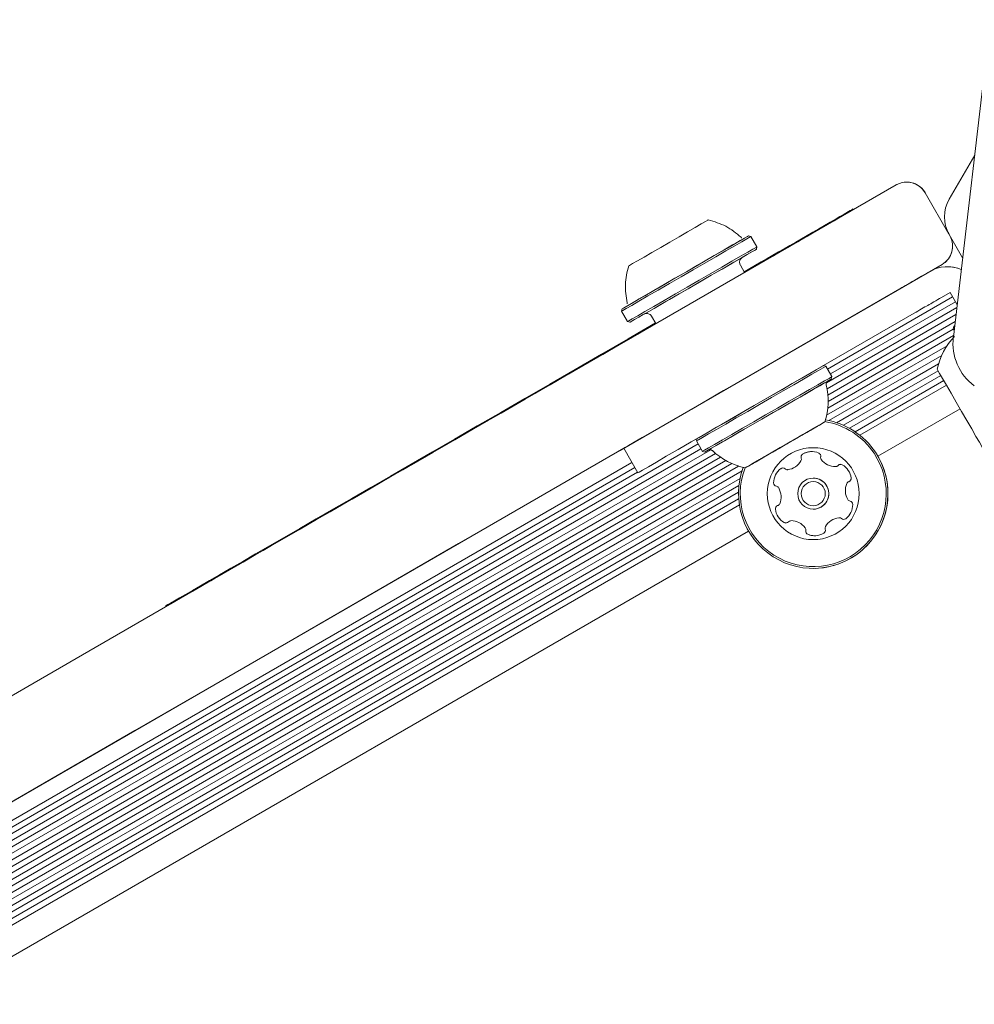
# Model space of a CAD drawing. Units: millimetres. Extents: x -8002 to 7978, y -7617 to 8242.
# Drawn here: x -6052 to -5917, y 4048 to 4188 of the extents above; entities that cross this region are included whole.
import ezdxf

# ---------------------------------------------------------------- set-up
doc = ezdxf.new("R2010")
doc.units = ezdxf.units.MM
doc.header["$LTSCALE"] = 1000
doc.layers.add('1 EQUIPMENT', color=7, linetype='Continuous', lineweight=18)

# ---------------------------------------------------------------- blocks, each defined once
blk = doc.blocks.new('EP 15-10001')
at = {"layer": '1 EQUIPMENT'}
for p, q in [((-5919.99, 4142.69), (-5914.73, 4187.59)), ((-5920.58, 4162.2), (-5916.97, 4168.45)), ((-5926.59, 4164.63), (-5926.59, 4164.63)), ((-5920.61, 4157.27), (-5924, 4163.13)), ((-5934.15, 4160.73), (-5934.2, 4160.82)), ((-5934.2, 4160.82), (-5934.2, 4160.82)), ((-5934.15, 4160.73), (-5934.15, 4160.73)), ((-5948.62, 4156.94), (-5948.96, 4157.03)), ((-5947.77, 4155.47), (-5948.62, 4156.94)), ((-5920.76, 4157.53), (-5920.76, 4157.53)), ((-5920.76, 4157.53), (-5920.76, 4157.53)), ((-5920.58, 4157.21), (-5918.68, 4153.92)), ((-5947.86, 4155.12), (-5947.77, 4155.47)), ((-5949.52, 4151.86), (-5950.12, 4152.89)), ((-5923.28, 4152), (-5921.59, 4152.97)), ((-5923.33, 4151.97), (-5923.67, 4151.77)), ((-5920.83, 4152.64), (-5920.83, 4152.64)), ((-5950.16, 4136.48), (-5927.54, 4149.54)), ((-5921.67, 4148.31), (-5920.46, 4149.01)), ((-5920.46, 4149.01), (-5921.67, 4148.31)), ((-5920.46, 4149.01), (-5919.71, 4147.71)), ((-5937.78, 4138.17), (-5920.1, 4148.38)), ((-5937.38, 4137.49), (-5919.7, 4147.7)), ((-5919.71, 4147.71), (-5919.46, 4147.27)), ((-5966.83, 4146.71), (-5966.93, 4146.36)), ((-5966.93, 4146.36), (-5966.08, 4144.89)), ((-5925.54, 4146.08), (-5948.16, 4133.01)), ((-5925.54, 4146.08), (-5938.36, 4138.68)), ((-5937.95, 4136.22), (-5919.5, 4146.88)), ((-5937.85, 4135.37), (-5919.62, 4145.9)), ((-5966.08, 4144.89), (-5965.74, 4144.8)), ((-5962.67, 4145.65), (-5962.07, 4144.61)), ((-5937.73, 4134.5), (-5919.74, 4144.89)), ((-5937.7, 4133.61), (-5920.01, 4143.83)), ((-5919.94, 4144.21), (-5920.03, 4143.86)), ((-5919.81, 4144.28), (-5919.94, 4144.21)), ((-5937.76, 4132.64), (-5919.97, 4142.91)), ((-5937.92, 4131.64), (-5920.88, 4141.48)), ((-5937.59, 4130.89), (-5921.63, 4140.11)), ((-5936.51, 4130.6), (-5922.07, 4138.94)), ((-5938.02, 4138.58), (-5938.36, 4138.68)), ((-5937.17, 4137.11), (-5938.02, 4138.58)), ((-5935.54, 4130.23), (-5922.16, 4137.95)), ((-5937.26, 4136.77), (-5937.17, 4137.11)), ((-5934.69, 4129.81), (-5921.76, 4137.27)), ((-5933.9, 4129.32), (-5921.36, 4136.57)), ((-5933.21, 4128.81), (-5920.96, 4135.89)), ((-5930.66, 4125.84), (-5919.04, 4132.55)), ((-5940.66, 4129.26), (-5940.47, 4129.37)), ((-5939.65, 4129.85), (-5939.95, 4129.68)), ((-5939.82, 4129.75), (-5939.52, 4129.92)), ((-5956.24, 4128.35), (-5956.33, 4128.01)), ((-5956.33, 4128.01), (-5955.48, 4126.54)), ((-5942.9, 4127.97), (-5943.08, 4127.87)), ((-6295.16, 3929.05), (-5953.63, 4126.26)), ((-6076.71, 4063.4), (-5966.61, 4126.98)), ((-6076.37, 4056.3), (-5954.32, 4126.77)), ((-6076.19, 4057.34), (-5955.7, 4126.91)), ((-6076.09, 4058.31), (-5956.09, 4127.6)), ((-5966.61, 4126.98), (-5964.61, 4123.52)), ((-5955.48, 4126.54), (-5955.14, 4126.45)), ((-5944.96, 4126.79), (-5945.16, 4126.67)), ((-6292.91, 3929.41), (-5952.93, 4125.72)), ((-6290.73, 3929.76), (-5952.18, 4125.25)), ((-6076.3, 4060.97), (-5965.45, 4124.97)), ((-5947.78, 4125.15), (-5948.08, 4124.98)), ((-5947.95, 4125.06), (-5947.65, 4125.23)), ((-5946.73, 4125.76), (-5946.62, 4125.82)), ((-6288.49, 3930.12), (-5951.31, 4124.81)), ((-6286.36, 3930.44), (-5950.36, 4124.45)), ((-6284.27, 3930.71), (-5949.88, 4123.8)), ((-6076.26, 4060.06), (-5965.05, 4124.27)), ((-6076.17, 4059.19), (-5964.65, 4123.59)), ((-5943.48, 4123.95), (-5943.48, 4123.95)), ((-5936.66, 4124.38), (-5936.66, 4124.38)), ((-6282.25, 3930.97), (-5950.16, 4122.72)), ((-5939.81, 4122.76), (-5939.81, 4122.76)), ((-6280.16, 3931.23), (-5950.32, 4121.69)), ((-6278.14, 3931.49), (-5950.38, 4120.75)), ((-6276.19, 3931.68), (-5950.36, 4119.82)), ((-6274.3, 3931.86), (-5950.26, 4118.97)), ((-5939.81, 4118.36), (-5939.81, 4118.36)), ((-5936.14, 4117.16), (-5936.14, 4117.16)), ((-6265.26, 3932.63), (-5948.97, 4115.27)), ((-5939.81, 4109.99), (-5939.81, 4109.99)), ((-6025.79, 4107.82), (-6028.07, 4106.5))]:
    blk.add_line(p, q, dxfattribs=at)
at = {"layer": '1 EQUIPMENT', "flags": 128}
for points in [[(-6072.93, 4080.59), (-6065.21, 4085.05), (-6042.27, 4098.3), (-6019.36, 4111.53), (-5996.48, 4124.74), (-5973.64, 4137.93), (-5950.84, 4151.09), (-5928.09, 4164.23)], [(-5934.15, 4160.73), (-5934.24, 4160.68), (-5934.49, 4160.54), (-5934.9, 4160.3), (-5935.44, 4159.98), (-5936.11, 4159.6), (-5936.87, 4159.16), (-5937.69, 4158.69), (-5938.54, 4158.19)], [(-5936.57, 4159.45), (-5936.06, 4159.74), (-5935.6, 4160.01), (-5935.19, 4160.25), (-5934.84, 4160.45), (-5934.57, 4160.61), (-5934.37, 4160.72), (-5934.24, 4160.79), (-5934.2, 4160.82)], [(-5965.92, 4152.77), (-5965.8, 4152.85), (-5965.38, 4153.09), (-5964.68, 4153.49), (-5963.75, 4154.03), (-5962.63, 4154.67), (-5961.39, 4155.39), (-5960.09, 4156.14), (-5958.8, 4156.89), (-5957.59, 4157.59), (-5956.52, 4158.2), (-5955.66, 4158.7), (-5955.05, 4159.05), (-5954.72, 4159.24), (-5954.67, 4159.27)], [(-5966.93, 4146.36), (-5966.93, 4146.37), (-5966.75, 4146.47), (-5966.26, 4146.75), (-5965.49, 4147.19), (-5964.46, 4147.79), (-5963.19, 4148.52), (-5961.74, 4149.36), (-5960.16, 4150.27), (-5958.5, 4151.23), (-5956.81, 4152.21), (-5955.15, 4153.16), (-5953.58, 4154.07), (-5952.16, 4154.89), (-5950.92, 4155.6), (-5949.92, 4156.18), (-5949.19, 4156.61), (-5948.75, 4156.86), (-5948.62, 4156.94)], [(-5966.83, 4146.71), (-5966.83, 4146.71), (-5966.66, 4146.81), (-5966.19, 4147.08), (-5965.43, 4147.52), (-5964.42, 4148.1), (-5963.19, 4148.81), (-5961.77, 4149.63), (-5960.23, 4150.52), (-5958.6, 4151.46), (-5956.95, 4152.41), (-5955.34, 4153.35), (-5953.81, 4154.23), (-5952.42, 4155.03), (-5951.21, 4155.73), (-5950.24, 4156.29), (-5949.52, 4156.7), (-5949.09, 4156.95), (-5948.96, 4157.03)], [(-5920.76, 4157.53), (-5920.73, 4157.48), (-5920.64, 4157.34), (-5920.6, 4157.27)], [(-5966.36, 4146.98), (-5966.35, 4146.99), (-5966.09, 4147.14), (-5965.54, 4147.45), (-5964.71, 4147.93), (-5963.64, 4148.55), (-5962.36, 4149.29), (-5960.92, 4150.12), (-5959.37, 4151.02), (-5957.76, 4151.95), (-5956.16, 4152.87), (-5954.62, 4153.76), (-5953.21, 4154.58), (-5951.96, 4155.3), (-5950.92, 4155.9), (-5950.14, 4156.35), (-5949.64, 4156.64), (-5949.43, 4156.75), (-5949.43, 4156.76)], [(-5966.08, 4144.89), (-5966.08, 4144.89), (-5965.9, 4145), (-5965.41, 4145.28), (-5964.64, 4145.72), (-5963.61, 4146.32), (-5962.34, 4147.05), (-5960.89, 4147.89), (-5959.31, 4148.8), (-5957.65, 4149.76), (-5955.96, 4150.74), (-5954.3, 4151.69), (-5952.73, 4152.6), (-5951.31, 4153.42), (-5950.08, 4154.13), (-5949.07, 4154.71), (-5948.34, 4155.13), (-5947.9, 4155.39), (-5947.77, 4155.47)], [(-5963.86, 4145.88), (-5964.46, 4145.54), (-5965.17, 4145.13), (-5965.6, 4144.88), (-5965.73, 4144.8), (-5965.56, 4144.9), (-5965.09, 4145.18), (-5964.33, 4145.61), (-5963.32, 4146.19), (-5962.09, 4146.91), (-5960.68, 4147.72), (-5959.13, 4148.62), (-5957.5, 4149.55), (-5955.85, 4150.51), (-5954.24, 4151.44), (-5952.71, 4152.32), (-5951.32, 4153.13), (-5950.11, 4153.82), (-5949.14, 4154.39), (-5948.42, 4154.8), (-5947.99, 4155.05), (-5947.86, 4155.12), (-5948.03, 4155.02), (-5948.5, 4154.75), (-5949.26, 4154.32), (-5949.74, 4154.04)], [(-5921.59, 4152.97), (-5944.34, 4139.84), (-5967.14, 4126.67), (-5989.98, 4113.49), (-6012.86, 4100.27), (-6035.77, 4087.04), (-6058.71, 4073.8), (-6081.68, 4060.54), (-6104.66, 4047.26), (-6127.67, 4033.98), (-6150.68, 4020.69), (-6173.7, 4007.4), (-6196.72, 3994.11), (-6219.74, 3980.82), (-6242.75, 3967.53), (-6265.76, 3954.25), (-6288.74, 3940.97), (-6311.71, 3927.71), (-6317.88, 3924.15)], [(-5963.77, 4145.94), (-5963.76, 4145.94), (-5963.57, 4146.05), (-5963.09, 4146.33), (-5962.33, 4146.77), (-5961.33, 4147.35), (-5960.13, 4148.04), (-5958.78, 4148.82), (-5957.35, 4149.64), (-5955.89, 4150.49), (-5954.47, 4151.3), (-5953.16, 4152.06), (-5952, 4152.73), (-5951.06, 4153.28), (-5950.36, 4153.68), (-5949.94, 4153.92), (-5949.83, 4153.99)], [(-5948.87, 4152.23), (-5948.91, 4152.21), (-5949.23, 4152.02), (-5949.52, 4151.86)], [(-5923.67, 4151.77), (-5923.94, 4151.62), (-5924.21, 4151.46), (-5924.48, 4151.31), (-5924.73, 4151.16), (-5924.98, 4151.02), (-5925.2, 4150.89), (-5925.42, 4150.77), (-5925.61, 4150.66)], [(-5925.61, 4150.66), (-5925.8, 4150.55), (-5926.01, 4150.42), (-5926.24, 4150.29), (-5926.48, 4150.15), (-5926.74, 4150), (-5927, 4149.85), (-5927.27, 4149.7), (-5927.54, 4149.54)], [(-5925.54, 4146.08), (-5925.27, 4146.23), (-5925, 4146.39), (-5924.74, 4146.54), (-5924.48, 4146.69), (-5924.24, 4146.83), (-5924.01, 4146.96), (-5923.8, 4147.08), (-5923.61, 4147.19)], [(-5923.61, 4147.19), (-5923.8, 4147.08), (-5924.01, 4146.96), (-5924.24, 4146.83), (-5924.48, 4146.69), (-5924.74, 4146.54), (-5925, 4146.39), (-5925.27, 4146.23), (-5925.54, 4146.08)], [(-5923.61, 4147.19), (-5923.42, 4147.3), (-5923.2, 4147.43), (-5922.98, 4147.56), (-5922.73, 4147.7), (-5922.48, 4147.85), (-5922.21, 4148), (-5921.95, 4148.15), (-5921.67, 4148.31)], [(-5921.67, 4148.31), (-5921.95, 4148.15), (-5922.21, 4148), (-5922.48, 4147.85), (-5922.73, 4147.7), (-5922.98, 4147.56), (-5923.2, 4147.43), (-5923.42, 4147.3), (-5923.61, 4147.19)], [(-5962.07, 4144.61), (-5962.08, 4144.6), (-5962.56, 4144.33), (-5962.72, 4144.23)], [(-5919.89, 4143.62), (-5919.94, 4143.71), (-5920.03, 4143.86)], [(-5919.84, 4144.03), (-5919.85, 4144.05), (-5919.94, 4144.21)], [(-5938.02, 4138.58), (-5938.08, 4138.55), (-5938.43, 4138.35), (-5939.08, 4137.97), (-5940, 4137.44), (-5941.17, 4136.76), (-5942.54, 4135.97), (-5944.07, 4135.09), (-5945.71, 4134.14), (-5947.4, 4133.17), (-5949.07, 4132.2), (-5950.69, 4131.27), (-5952.18, 4130.41), (-5953.5, 4129.64), (-5954.61, 4129), (-5955.47, 4128.51), (-5956.04, 4128.18), (-5956.31, 4128.02), (-5956.33, 4128.01)], [(-5938.36, 4138.68), (-5938.42, 4138.64), (-5938.76, 4138.44), (-5939.4, 4138.08), (-5940.3, 4137.56), (-5941.44, 4136.9), (-5942.78, 4136.12), (-5944.27, 4135.26), (-5945.87, 4134.34), (-5947.52, 4133.39), (-5949.15, 4132.44), (-5950.73, 4131.53), (-5952.19, 4130.69), (-5953.48, 4129.95), (-5954.56, 4129.32), (-5955.39, 4128.84), (-5955.95, 4128.52), (-5956.22, 4128.36), (-5956.24, 4128.35)], [(-5915.77, 4126.9), (-5915.79, 4126.94), (-5915.97, 4127.24), (-5916.31, 4127.82), (-5916.79, 4128.66), (-5917.4, 4129.71), (-5918.09, 4130.91), (-5918.83, 4132.2), (-5919.59, 4133.5), (-5920.31, 4134.75), (-5920.96, 4135.89), (-5921.51, 4136.84), (-5921.93, 4137.55), (-5922.18, 4138), (-5922.27, 4138.15)], [(-5966.61, 4126.98), (-5966.45, 4127.08), (-5965.95, 4127.36), (-5965.13, 4127.84), (-5964, 4128.49), (-5962.59, 4129.3), (-5960.94, 4130.26), (-5959.06, 4131.34), (-5957, 4132.53), (-5954.8, 4133.8), (-5952.5, 4135.13), (-5950.16, 4136.48)], [(-5937.17, 4137.11), (-5937.23, 4137.08), (-5937.58, 4136.87), (-5938.23, 4136.5), (-5939.15, 4135.97), (-5940.32, 4135.29), (-5941.69, 4134.5), (-5943.22, 4133.62), (-5944.86, 4132.67), (-5946.55, 4131.7), (-5948.22, 4130.73), (-5949.84, 4129.8), (-5951.33, 4128.93), (-5952.65, 4128.17), (-5953.76, 4127.53), (-5954.62, 4127.04), (-5955.19, 4126.71), (-5955.46, 4126.55), (-5955.48, 4126.54)], [(-5937.67, 4136.54), (-5937.54, 4136.61), (-5937.28, 4136.76), (-5937.32, 4136.74), (-5937.66, 4136.54), (-5938.3, 4136.17), (-5939.2, 4135.65), (-5940.34, 4134.99), (-5941.68, 4134.22), (-5943.17, 4133.36), (-5944.77, 4132.43), (-5946.42, 4131.48), (-5948.05, 4130.54), (-5949.63, 4129.63), (-5951.09, 4128.79), (-5952.38, 4128.04), (-5953.46, 4127.42), (-5954.29, 4126.93), (-5954.85, 4126.61), (-5955.12, 4126.46), (-5955.08, 4126.48), (-5954.73, 4126.68), (-5954.7, 4126.7)], [(-5937.73, 4136.5), (-5937.83, 4136.44), (-5938.22, 4136.22), (-5938.9, 4135.83), (-5939.84, 4135.28), (-5941.01, 4134.6), (-5942.38, 4133.82), (-5943.87, 4132.95), (-5945.46, 4132.04), (-5947.07, 4131.11), (-5948.65, 4130.2), (-5950.13, 4129.34), (-5951.48, 4128.56), (-5952.64, 4127.89), (-5953.56, 4127.36), (-5954.22, 4126.98), (-5954.59, 4126.76), (-5954.66, 4126.72)], [(-5948.16, 4133.01), (-5950.51, 4131.66), (-5952.8, 4130.34), (-5955, 4129.07), (-5957.06, 4127.88), (-5958.94, 4126.79), (-5960.6, 4125.84), (-5962, 4125.02), (-5963.13, 4124.37), (-5963.95, 4123.9), (-5964.45, 4123.61), (-5964.61, 4123.52)], [(-5940.72, 4129.23), (-5939.72, 4129.81), (-5938.93, 4130.26), (-5938.41, 4130.56), (-5938.18, 4130.7), (-5938.25, 4130.66), (-5938.63, 4130.44), (-5939.28, 4130.07), (-5940.17, 4129.55), (-5941.26, 4128.92), (-5942.48, 4128.21), (-5943.78, 4127.46), (-5945.08, 4126.71), (-5946.31, 4126), (-5947.4, 4125.37), (-5948.3, 4124.85), (-5948.96, 4124.47), (-5949.34, 4124.26), (-5949.42, 4124.21), (-5949.19, 4124.34), (-5948.68, 4124.63), (-5947.9, 4125.08), (-5946.91, 4125.66), (-5945.74, 4126.33), (-5944.47, 4127.07), (-5944.33, 4127.15)], [(-5943.5, 4127.62), (-5943.16, 4127.82), (-5941.89, 4128.56), (-5940.72, 4129.23)], [(-5940.87, 4129.15), (-5941.02, 4129.06), (-5941.2, 4128.95), (-5941.4, 4128.84), (-5941.61, 4128.72), (-5941.83, 4128.59), (-5942.06, 4128.46), (-5942.3, 4128.32), (-5942.54, 4128.18)], [(-5940.97, 4129.09), (-5940.98, 4129.08), (-5940.97, 4129.08), (-5940.97, 4129.09), (-5940.96, 4129.09), (-5940.95, 4129.1), (-5940.93, 4129.11), (-5940.91, 4129.12), (-5940.88, 4129.14)], [(-5939.95, 4129.68), (-5940.15, 4129.56), (-5940.33, 4129.46), (-5940.5, 4129.36), (-5940.64, 4129.28), (-5940.76, 4129.21), (-5940.86, 4129.15), (-5940.93, 4129.11), (-5940.97, 4129.09)], [(-5940.88, 4129.14), (-5940.85, 4129.16), (-5940.82, 4129.18), (-5940.8, 4129.19), (-5940.79, 4129.19), (-5940.79, 4129.19), (-5940.81, 4129.18), (-5940.83, 4129.17), (-5940.87, 4129.15)], [(-5940.66, 4129.26), (-5940.65, 4129.27), (-5940.6, 4129.3), (-5940.53, 4129.34), (-5940.43, 4129.4), (-5940.31, 4129.47), (-5940.17, 4129.55), (-5940, 4129.65), (-5939.82, 4129.75)], [(-5940.54, 4129.33), (-5940.57, 4129.32), (-5940.6, 4129.3), (-5940.62, 4129.29), (-5940.63, 4129.28), (-5940.65, 4129.27), (-5940.66, 4129.27), (-5940.66, 4129.26), (-5940.66, 4129.26)], [(-5940.47, 4129.37), (-5940.45, 4129.39), (-5940.43, 4129.4), (-5940.42, 4129.4), (-5940.43, 4129.4), (-5940.44, 4129.39), (-5940.47, 4129.38), (-5940.5, 4129.36), (-5940.54, 4129.33)], [(-5939.21, 4130.1), (-5939.25, 4130.08), (-5939.29, 4130.06), (-5939.34, 4130.03), (-5939.4, 4129.99), (-5939.46, 4129.96), (-5939.52, 4129.92), (-5939.58, 4129.89), (-5939.65, 4129.85)], [(-5939.52, 4129.92), (-5939.46, 4129.96), (-5939.4, 4130), (-5939.34, 4130.03), (-5939.28, 4130.06), (-5939.22, 4130.1), (-5939.18, 4130.12), (-5939.14, 4130.14), (-5939.11, 4130.16)], [(-5939.11, 4130.16), (-5939.03, 4130.21), (-5938.98, 4130.24), (-5938.95, 4130.25), (-5938.95, 4130.25), (-5938.98, 4130.24), (-5939.03, 4130.21), (-5939.11, 4130.16), (-5939.21, 4130.1)], [(-5964.61, 4123.52), (-5964.45, 4123.61), (-5963.95, 4123.9), (-5963.13, 4124.37), (-5962, 4125.02), (-5960.6, 4125.84), (-5958.94, 4126.79), (-5957.06, 4127.88), (-5956.24, 4128.35)], [(-5943.08, 4127.87), (-5943.3, 4127.74), (-5943.53, 4127.61), (-5943.77, 4127.47), (-5944.01, 4127.33), (-5944.25, 4127.19), (-5944.49, 4127.05), (-5944.73, 4126.92), (-5944.96, 4126.79)], [(-5943.44, 4127.66), (-5942.97, 4127.93), (-5942.55, 4128.18), (-5942.32, 4128.31), (-5942.28, 4128.33)], [(-5942.54, 4128.18), (-5942.6, 4128.15), (-5942.66, 4128.11), (-5942.72, 4128.08), (-5942.77, 4128.05), (-5942.82, 4128.02), (-5942.86, 4128), (-5942.88, 4127.98), (-5942.9, 4127.97)], [(-5945.55, 4126.44), (-5945.79, 4126.3), (-5946.02, 4126.17), (-5946.25, 4126.04), (-5946.46, 4125.92), (-5946.65, 4125.81), (-5946.83, 4125.7), (-5946.99, 4125.61), (-5947.12, 4125.53)], [(-5945.16, 4126.67), (-5945.19, 4126.65), (-5945.22, 4126.63), (-5945.26, 4126.61), (-5945.31, 4126.58), (-5945.37, 4126.55), (-5945.43, 4126.51), (-5945.49, 4126.48), (-5945.55, 4126.44)], [(-5945.31, 4126.58), (-5945.29, 4126.59), (-5945.07, 4126.72), (-5944.65, 4126.96), (-5944.11, 4127.27), (-5944.04, 4127.32)], [(-5948.08, 4124.98), (-5948.14, 4124.95), (-5948.2, 4124.91), (-5948.26, 4124.88), (-5948.32, 4124.84), (-5948.37, 4124.81), (-5948.42, 4124.79), (-5948.46, 4124.76), (-5948.49, 4124.75)], [(-5948.38, 4124.81), (-5948.35, 4124.83), (-5948.31, 4124.85), (-5948.25, 4124.88), (-5948.2, 4124.91), (-5948.14, 4124.95), (-5948.08, 4124.98), (-5948.01, 4125.02), (-5947.95, 4125.06)], [(-5946.93, 4125.64), (-5946.95, 4125.63), (-5947, 4125.61), (-5947.07, 4125.57), (-5947.17, 4125.51), (-5947.29, 4125.44), (-5947.43, 4125.36), (-5947.6, 4125.26), (-5947.78, 4125.15)], [(-5947.65, 4125.23), (-5947.45, 4125.35), (-5947.27, 4125.45), (-5947.1, 4125.55), (-5946.96, 4125.63), (-5946.93, 4125.64)], [(-5947.12, 4125.53), (-5947.15, 4125.52), (-5947.17, 4125.51), (-5947.18, 4125.5), (-5947.17, 4125.51), (-5947.16, 4125.51), (-5947.13, 4125.53), (-5947.1, 4125.55), (-5947.06, 4125.57)], [(-5947.06, 4125.57), (-5947.03, 4125.59), (-5947, 4125.6), (-5946.98, 4125.62), (-5946.96, 4125.63), (-5946.95, 4125.63), (-5946.94, 4125.64), (-5946.94, 4125.64), (-5946.93, 4125.64)], [(-5946.71, 4125.77), (-5946.75, 4125.75), (-5946.78, 4125.73), (-5946.8, 4125.72), (-5946.81, 4125.72), (-5946.8, 4125.72), (-5946.79, 4125.73), (-5946.77, 4125.74), (-5946.73, 4125.76)], [(-5946.62, 4125.82), (-5946.62, 4125.82), (-5946.63, 4125.82), (-5946.64, 4125.81), (-5946.65, 4125.81), (-5946.67, 4125.8), (-5946.69, 4125.78), (-5946.71, 4125.77)], [(-5948.49, 4124.75), (-5948.57, 4124.7), (-5948.62, 4124.67), (-5948.65, 4124.65), (-5948.65, 4124.65), (-5948.62, 4124.67), (-5948.57, 4124.7), (-5948.49, 4124.75), (-5948.38, 4124.81)], [(-5943.42, 4123.96), (-5943.47, 4123.95), (-5943.48, 4123.95)], [(-6020.77, 4110.71), (-6021.13, 4110.51), (-6021.6, 4110.24), (-6022.16, 4109.91), (-6022.81, 4109.54), (-6023.52, 4109.13), (-6024.27, 4108.69), (-6025.03, 4108.25), (-6025.79, 4107.82)], [(-6028.07, 4106.5), (-6028.75, 4106.1), (-6029.39, 4105.74), (-6029.96, 4105.41), (-6030.45, 4105.12), (-6030.85, 4104.89), (-6031.14, 4104.72), (-6031.32, 4104.62), (-6031.38, 4104.59)]]:
    blk.add_lwpolyline(points, dxfattribs=at)
at = {"layer": '1 EQUIPMENT'}
for radius in [6.5, 2.2, 1.7]:
    blk.add_circle((-5939.81, 4120.56), radius, dxfattribs=at)
for centre, radius, start, end in [((-5926.59, 4161.63), 3, 30.0033, 89.9989), ((-5916.25, 4159.71), 5, 150.0033, 210.0033), ((-5923.09, 4155.57), 3, 300.0033, 30.0033), ((-5920.83, 4147.65), 5, 66.9953, 120.0033), ((-5920.83, 4147.65), 5, 67.3325, 89.999), ((-5912.79, 4136.13), 9.7, 136.5356, 167.9407), ((-5912.55, 4141.82), 7.5, 173.3118, 233.3118), ((-5947.4, 4133.69), 9.7, 342.066, 13.4711), ((-5939.81, 4120.56), 10.32, 33.6034, 80.7789), ((-5939.81, 4120.56), 10.57, 33.6034, 80.5948), ((-5939.81, 4120.56), 10.57, 33.6034, 80.5951), ((-5947.4, 4133.69), 9.7, 226.5356, 257.9407), ((-5939.81, 4120.56), 10.57, 159.4474, 33.6034), ((-5939.81, 4120.56), 10.32, 159.2633, 33.6034), ((-5940.03, 4123.99), 2.52, 67.0384, 120.1685), ((-5940.03, 4123.99), 2.52, 89.996, 120.1685), ((-5939.81, 4120.56), 10.57, 269.996, 33.6034), ((-5939.23, 4125.86), 0.481, 348.6034, 67.0441), ((-5943.73, 4126.45), 2.52, 277.0384, 330.1684), ((-5943.73, 4126.45), 2.52, 277.0384, 330.1684), ((-5941.96, 4125.44), 0.481, 330.2256, 18.6034), ((-5941.96, 4125.44), 0.481, 330.2256, 18.6034), ((-5941.05, 4125.75), 0.481, 120.2026, 198.6166), ((-5941.05, 4125.75), 0.481, 120.2026, 198.6166), ((-5938.29, 4125.67), 0.481, 168.5581, 217.0384), ((-5936.67, 4126.9), 2.52, 217.0442, 270.1684), ((-5942.89, 4122.09), 2.52, 127.0384, 180.1693), ((-5942.89, 4122.09), 2.52, 127.0384, 180.1693), ((-5944.12, 4123.71), 0.481, 48.6069, 127.0686), ((-5944.12, 4123.71), 0.481, 89.996, 127.0686), ((-5943.48, 4124.43), 0.481, 228.6034, 277.0384), ((-5936.66, 4124.86), 0.481, 270.1628, 318.6034), ((-5936.66, 4124.86), 0.481, 270.1628, 318.6034), ((-5935.94, 4124.23), 0.481, 60.1687, 138.6069), ((-5935.94, 4124.23), 0.481, 89.996, 138.6069), ((-5936.95, 4122.46), 2.52, 7.0384, 60.1685), ((-5944.93, 4122.08), 0.481, 180.1637, 258.6034), ((-5944.93, 4122.08), 0.481, 180.1637, 258.6034), ((-5939.81, 4120.56), 2.2, 33.6034, 89.996), ((-5934.62, 4121.8), 0.481, 108.6, 157.0384), ((-5934.93, 4122.71), 0.481, 288.6034, 7.0382), ((-5945.12, 4121.14), 0.481, 30.1685, 78.6488), ((-5945.12, 4121.14), 0.481, 30.1685, 78.6488), ((-5946.88, 4120.11), 2.52, 337.0383, 30.1627), ((-5946.88, 4120.11), 2.52, 337.0383, 30.1627), ((-5939.81, 4120.56), 2.2, 269.996, 33.6034), ((-5932.75, 4121), 2.52, 157.0222, 210.1775), ((-5934.51, 4119.98), 0.481, 210.1985, 258.6034), ((-5934.7, 4119.04), 0.481, 0.1637, 78.6488), ((-5944.69, 4118.41), 0.481, 108.6034, 187.0385), ((-5944.69, 4118.41), 0.481, 108.6034, 187.0385), ((-5942.67, 4118.66), 2.52, 187.0384, 240.1684), ((-5942.67, 4118.66), 2.52, 187.0384, 240.1684), ((-5945, 4119.32), 0.481, 288.6, 337.0436), ((-5945, 4119.32), 0.481, 288.6, 337.0436), ((-5936.74, 4119.03), 2.52, 307.0384, 0.1693), ((-5943.69, 4116.89), 0.481, 240.1682, 318.6034), ((-5942.96, 4116.25), 0.481, 90.1633, 138.6069), ((-5942.96, 4114.22), 2.52, 37.0442, 90.1685), ((-5942.96, 4114.22), 2.52, 37.0442, 90.1685), ((-5935.89, 4114.66), 2.52, 97.0493, 150.1684), ((-5936.14, 4116.68), 0.481, 48.5903, 97.0383), ((-5936.14, 4116.68), 0.481, 48.5903, 89.996), ((-5935.51, 4117.4), 0.481, 228.6034, 307.0043), ((-5935.51, 4117.4), 0.481, 228.6034, 269.996), ((-5943.69, 4116.89), 0.481, 240.1682, 269.996), ((-5941.33, 4115.44), 0.481, 348.6034, 37.0383), ((-5941.33, 4115.44), 0.481, 348.6034, 37.0383), ((-5940.39, 4115.25), 0.481, 168.5581, 247.0441), ((-5940.39, 4115.25), 0.481, 168.5581, 247.0441), ((-5938.57, 4115.37), 0.481, 300.1684, 18.6), ((-5937.66, 4115.68), 0.481, 150.1682, 198.6034), ((-5939.6, 4117.13), 2.52, 247.0384, 300.1742), ((-5939.6, 4117.13), 2.52, 247.0384, 269.996)]:
    blk.add_arc(centre, radius, start, end, dxfattribs=at)
for centre, major_axis, ratio, start_param, end_param in [((-5924.07, 4166.67), (107.36, 61.99), 0.000002, 1.687537, 1.810612), ((-5915.79, 4171.33), (111.64, 64.46), 0.000001, 1.776079, 1.877752), ((-5924.07, 4166.67), (107.36, 61.99), 0.000002, 1.933116, 3.142302), ((-5924.02, 4166.58), (107.36, 61.99), 0.000002, 1.933116, 3.142302), ((-5915.79, 4171.33), (111.64, 64.46), 0.000001, 1.998302, 2.794663)]:
    blk.add_ellipse(centre, major_axis=major_axis, ratio=ratio, start_param=start_param, end_param=end_param, dxfattribs=at)
for points, knots in [([(-5924, 4163.13), (-5924.16, 4163.36), (-5924.47, 4163.81), (-5925.19, 4164.33), (-5926.13, 4164.66), (-5927.04, 4164.64), (-5927.65, 4164.45), (-5927.92, 4164.32), (-5928.02, 4164.27), (-5928.06, 4164.25), (-5928.08, 4164.23), (-5928.09, 4164.23), (-5928.09, 4164.23)], [0, 0, 0, 0, 0.164805, 0.324855, 0.530314, 0.78563, 0.913321, 0.963666, 0.984684, 0.993538, 0.997812, 1, 1, 1, 1]), ([(-5950.02, 4156.83), (-5950.71, 4157.39), (-5952.09, 4158.53), (-5953.81, 4159.03), (-5954.67, 4159.27)], [0, 0, 0, 0, 0.5, 1, 1, 1, 1]), ([(-5921.59, 4152.97), (-5921.59, 4152.98), (-5921.58, 4152.98), (-5921.56, 4152.99), (-5921.52, 4153.02), (-5921.42, 4153.08), (-5921.18, 4153.25), (-5920.71, 4153.68), (-5920.24, 4154.46), (-5920.06, 4155.44), (-5920.14, 4156.32), (-5920.38, 4156.82), (-5920.5, 4157.07)], [0, 0, 0, 0, 0.002188, 0.006462, 0.015316, 0.036334, 0.086679, 0.21437, 0.469686, 0.675145, 0.835195, 1, 1, 1, 1]), ([(-5949.91, 4156.75), (-5949.92, 4156.75), (-5949.98, 4156.78), (-5950.02, 4156.82), (-5950.05, 4156.87)], [0, 0, 0, 0, 0.165287, 1, 1, 1, 1]), ([(-5965.92, 4152.77), (-5966.14, 4151.91), (-5966.57, 4150.17), (-5966.27, 4148.41), (-5966.13, 4147.53)], [0, 0, 0, 0, 0.5, 1, 1, 1, 1]), ([(-5950.11, 4152.9), (-5950.13, 4152.93), (-5950.21, 4153.04), (-5950.24, 4153.25), (-5950.22, 4153.47), (-5950.15, 4153.65), (-5950.07, 4153.78), (-5949.98, 4153.87), (-5949.91, 4153.93), (-5949.87, 4153.96), (-5949.84, 4153.98), (-5949.83, 4153.98), (-5949.83, 4153.99), (-5949.83, 4153.99), (-5949.83, 4153.99), (-5949.83, 4153.99), (-5949.83, 4153.99), (-5949.83, 4153.99), (-5949.83, 4153.99)], [0, 0, 0, 0, 0.08761, 0.298713, 0.468419, 0.611528, 0.731367, 0.827595, 0.898574, 0.943256, 0.964281, 0.967843, 0.969268, 0.970302, 0.971749, 0.974529, 0.982289, 1, 1, 1, 1]), ([(-5966.14, 4147.54), (-5966.13, 4147.53), (-5966.11, 4147.48), (-5966.12, 4147.43), (-5966.12, 4147.39)], [0, 0, 0, 0, 0.326697, 1, 1, 1, 1]), ([(-5963.77, 4145.94), (-5963.77, 4145.94), (-5963.77, 4145.94), (-5963.77, 4145.94), (-5963.76, 4145.94), (-5963.76, 4145.94), (-5963.76, 4145.94), (-5963.76, 4145.94), (-5963.75, 4145.95), (-5963.74, 4145.96), (-5963.69, 4145.98), (-5963.59, 4146.02), (-5963.39, 4146.06), (-5963.13, 4146.03), (-5962.88, 4145.89), (-5962.72, 4145.76), (-5962.68, 4145.66), (-5962.68, 4145.65)], [0, 0, 0, 0, 0.01492, 0.023756, 0.028153, 0.030163, 0.031451, 0.032968, 0.037155, 0.053017, 0.078004, 0.149337, 0.315184, 0.540595, 0.758486, 0.982864, 1, 1, 1, 1]), ([(-5937.96, 4135.94), (-5937.97, 4135.98), (-5937.99, 4136.07), (-5937.97, 4136.19), (-5937.93, 4136.3), (-5937.87, 4136.38), (-5937.82, 4136.43), (-5937.78, 4136.47), (-5937.75, 4136.49), (-5937.74, 4136.49), (-5937.73, 4136.5), (-5937.73, 4136.5), (-5937.73, 4136.5), (-5937.73, 4136.5), (-5937.73, 4136.5), (-5937.73, 4136.5), (-5937.73, 4136.5), (-5937.73, 4136.5)], [0, 0, 0, 0, 0.188576, 0.382333, 0.546036, 0.682611, 0.791368, 0.870327, 0.918598, 0.940046, 0.942681, 0.944394, 0.946323, 0.949532, 0.956933, 0.984082, 1, 1, 1, 1]), ([(-5954.67, 4126.72), (-5954.67, 4126.72), (-5954.67, 4126.72), (-5954.67, 4126.72), (-5954.67, 4126.72), (-5954.66, 4126.72), (-5954.66, 4126.72), (-5954.66, 4126.72), (-5954.66, 4126.72), (-5954.64, 4126.74), (-5954.58, 4126.76), (-5954.48, 4126.79), (-5954.34, 4126.79), (-5954.18, 4126.74), (-5954.1, 4126.67), (-5954.05, 4126.63)], [0, 0, 0, 0, 0.015316, 0.038592, 0.04789, 0.053335, 0.055452, 0.057605, 0.062661, 0.072475, 0.163055, 0.31239, 0.526924, 0.757316, 1, 1, 1, 1])]:
    blk.add_open_spline(points, degree=3, knots=knots, dxfattribs=at)

msp = doc.modelspace()

# ---------------------------------------------------------------- block references
at = {"layer": '1 EQUIPMENT'}
msp.add_blockref('EP 15-10001', (0, 0), dxfattribs=at)

doc.saveas('drawing.dxf')
